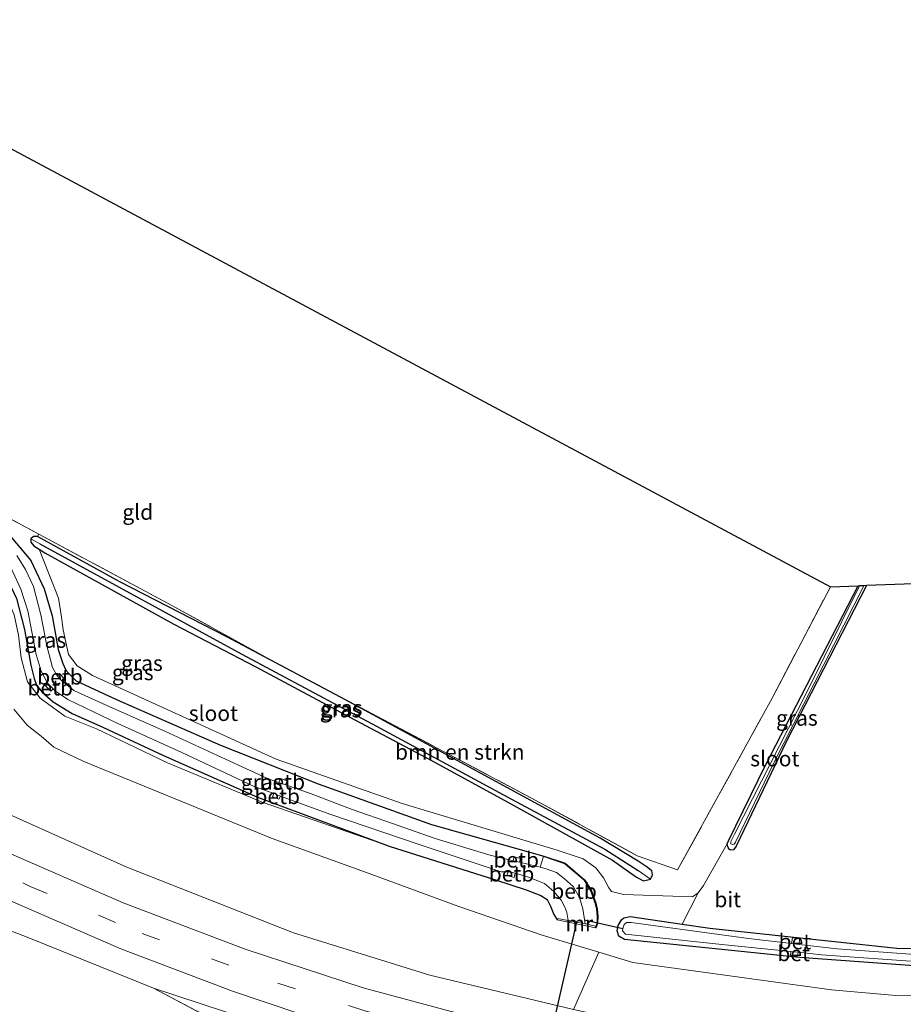
# Model space of a CAD drawing. Units: metres. Extents: x 170481 to 180003, y 362499 to 368752.
# Drawn here: x 174473 to 174616, y 365364 to 365523 of the extents above; entities that cross this region are included whole.
import ezdxf
from ezdxf.enums import TextEntityAlignment as Align

# ---------------------------------------------------------------- set-up
doc = ezdxf.new("R2010")
doc.units = ezdxf.units.M
doc.linetypes.add('IE-TERREINAFSCHEIDING', pattern=[10, 8, -2])
doc.linetypes.add('VW-3-9_STREEP', pattern=[12, 3, -9])
for name, color, linetype, lineweight in [('B-ME-GR-BOMENSTRUIKEN-GV-B6', 93, 'Continuous', 18), ('B-ME-GR-BOOM-GV-B6', 93, 'Continuous', 18), ('B-ME-GW-KRUINLIJN-L-B1', 93, 'Continuous', 18), ('B-ME-GW-TEENLIJN-L-B1', 93, 'Continuous', 18), ('B-ME-IE-GRASLAND-GV-B6', 93, 'Continuous', 18), ('B-ME-IE-GRONDWERKLIJN-GROND_INGERICHT-GV-B6', 253, 'Continuous', 18), ('B-ME-IE-HULPGEOMETRIE-L-B1', 53, 'Continuous', 18), ('B-ME-IE-TERREINAFSCHEIDING-RASTERHEKWERK-L-B1', 8, 'IE-TERREINAFSCHEIDING', 18), ('B-ME-MW-MUUR-GV-B6', 8, 'IE-TERREINAFSCHEIDING-KUNSTMATIG', 18), ('B-ME-OB-BEKLEDING-GV-B6', 253, 'Continuous', 18), ('B-ME-OG-WATER-GV-B6', 153, 'Continuous', 18), ('B-ME-VH-VERH_SOORT-BETON-OVERIG-GV-B6', 8, 'IE-TERREINAFSCHEIDING-NATUURLIJK-HOUTWAL', 18), ('B-ME-VH-VERH_SOORT-BITUMEN-GV-B6', 8, 'IE-TERREINAFSCHEIDING-NATUURLIJK-HOUTWAL', 18), ('B-ME-VW-MARKERING-39STREEP-015-L-B1', 255, 'VW-3-9_STREEP', 18)]:
    doc.layers.add(name, color=color, linetype=linetype, lineweight=lineweight)
for name, color, linetype in [('B-ME-GW-INSTEEKWATERGANG-L-B1', 10, 'Continuous'), ('B-ME-GW-WATERGANG-GREPPEL-L-B1', 10, 'Continuous'), ('B-ME-KG-KADASTRAAL-OPNAMEDTMGRENS-L-B1', 10, 'Continuous'), ('B-ME-KW-DUIKER-L-B1', 10, 'Continuous')]:
    doc.layers.add(name, color=color, linetype=linetype)
doc.styles.add('NLCS-ISO', font='NLCS-ISO.TTF')
doc.linetypes.add('IE-TERREINAFSCHEIDING-KUNSTMATIG', pattern='A,4,[82,NLCS.SHX,S=0.75,R=90,X=0,Y=0],4,-2', length=10)
doc.linetypes.add('IE-TERREINAFSCHEIDING-NATUURLIJK-HOUTWAL', pattern='A,7,-1.5,[67,NLCS.SHX,S=0.75,R=45,X=0,Y=0],-1.5,7,-1.5,[70,NLCS.SHX,S=0.75,R=0,X=0,Y=0],-1.5', length=20)

msp = doc.modelspace()

# ---------------------------------------------------------------- linework, layer by layer
at = {"layer": 'B-ME-GR-BOMENSTRUIKEN-GV-B6'}
msp.add_polyline3d([(174609.099, 365431.567, 30.513), (174594.078, 365402.471, 30.505), (174588.066, 365390.205, 30.491), (174587.871, 365389.708, 30.491), (174583.996, 365382.941, 30.638), (174583.146, 365381.778, 30.638), (174582.243, 365381.12, 30.638), (174571.038, 365381.493, 30.776), (174569.083, 365382.018, 30.704), (174568.673, 365382.584, 30.704), (174567.784, 365384.201, 30.691), (174566.543, 365385.837, 30.691), (174564.527, 365387.284, 30.691), (174560.273, 365388.707, 30.691), (174535.126, 365396.276, 30.651), (174514.73, 365403.443, 30.509), (174484.938, 365417.036, 30.438), (174482.444, 365418.592, 30.438), (174481.035, 365420.425, 30.438), (174480.193, 365424.448, 30.398), (174479.92, 365426.523, 30.398), (174479.389, 365429.582, 30.398), (174476.279, 365437.519, 30.376), (174477.187, 365436.917, 30.376), (174498.137, 365425.377, 30.398), (174511.427, 365418.435, 30.502), (174527.485, 365409.863, 30.622), (174540.024, 365403.168, 30.622), (174552.301, 365396.488, 30.622), (174569.251, 365387.079, 30.725), (174573.148, 365384.297, 30.725), (174574.291, 365383.747, 30.725), (174575.413, 365383.98, 30.725), (174575.752, 365384.721, 30.725), (174575.625, 365385.356, 30.726), (174574.736, 365386.034, 30.726), (174573.421, 365386.916, 30.725), (174567.235, 365390.649, 30.725), (174525.939, 365413.073, 30.616), (174506.699, 365423.337, 30.605), (174489.357, 365432.24, 30.523), (174475.989, 365439.58, 30.376), (174476.212, 365439.973, 30.497), (174497.203, 365428.711, 30.447), (174514.602, 365419.14, 30.5), (174533.012, 365409.411, 30.553), (174556.816, 365396.771, 30.638), (174573.282, 365387.804, 30.731), (174579.828, 365385.494, 30.784), (174595.134, 365413.363, 30.922), (174604.607, 365431.407, 30.966), (174609.099, 365431.567, 30.513)], dxfattribs=at)
at = {"layer": 'B-ME-GR-BOOM-GV-B6'}
for points in [[(174543.715, 365325.652, 32.991), (174502.065, 365343.879, 33.649), (174463.331, 365359.792, 34.091), (174453.453, 365382.57, 34.534), (174474.323, 365374.594, 34.555), (174494.815, 365366.313, 34.368), (174548.357, 365338.055, 32.591), (174543.715, 365325.652, 32.991)], [(174552.464, 365348.988, 33.905), (174548.357, 365338.055, 32.591), (174494.815, 365366.313, 34.368), (174518.17, 365358.627, 34.062), (174543.327, 365350.909, 33.982), (174552.464, 365348.988, 33.905)]]:
    msp.add_polyline3d(points, dxfattribs=at)
at = {"layer": 'B-ME-GW-INSTEEKWATERGANG-L-B1'}
for points in [[(174421.515, 365456.216, 30.454), (174437.381, 365451.579, 30.496), (174451.058, 365446.429, 30.5), (174458.855, 365443.096, 30.527), (174464.981, 365439.701, 30.549), (174469.823, 365435.279, 30.469), (174472.618, 365429.553, 30.429), (174473.882, 365424.498, 30.442), (174474.924, 365418.708, 30.398), (174475.483, 365416.565, 30.398), (174475.853, 365415.486, 30.398), (174476.759, 365414.352, 30.398), (174478.561, 365412.751, 30.4), (174481.649, 365410.861, 30.407), (174486.733, 365408.587, 30.416), (174496.428, 365404.064, 30.451), (174511.678, 365397.285, 30.465), (174533.05, 365389.363, 30.598)], [(174465.83, 365445.543, 30.522), (174470.873, 365440.535, 30.114), (174474.907, 365435.675, 30.305), (174477.088, 365431.124, 30.371), (174478.407, 365426.695, 30.434), (174479.35, 365421.274, 30.527), (174480.102, 365418.979, 30.522), (174480.605, 365417.909, 30.522), (174481.113, 365417.372, 30.522), (174482.268, 365416.189, 30.522), (174488.904, 365413.091, 30.553), (174505.687, 365405.717, 30.602), (174521.512, 365399.473, 30.629), (174539.907, 365392.851, 30.74), (174558.104, 365387.745, 30.721), (174561.559, 365386.586, 30.678), (174564.725, 365383.889, 30.702), (174565.808, 365382.196, 30.621), (174566.54, 365380.075, 30.602), (174566.761, 365379.124, 30.773), (174566.876, 365377.958, 30.788), (174566.854, 365376.874, 30.776), (174566.649, 365376.362, 30.975), (174566.507, 365376.122, 30.975)], [(174475.989, 365439.58, 30.376), (174475.359, 365439.581, 30.376), (174474.913, 365439.232, 30.376)], [(174575.413, 365383.98, 30.725), (174575.752, 365384.721, 30.725), (174575.625, 365385.356, 30.726), (174574.736, 365386.034, 30.726), (174573.421, 365386.916, 30.725), (174567.235, 365390.649, 30.725), (174525.939, 365413.073, 30.616), (174506.699, 365423.337, 30.605), (174489.357, 365432.24, 30.523), (174475.989, 365439.58, 30.376)], [(174474.913, 365439.232, 30.376), (174474.904, 365438.665, 30.376), (174475.418, 365438.091, 30.376), (174476.279, 365437.519, 30.376)], [(174476.279, 365437.519, 30.376), (174477.187, 365436.917, 30.376), (174498.137, 365425.377, 30.398), (174511.427, 365418.435, 30.502), (174527.485, 365409.863, 30.622), (174540.024, 365403.168, 30.622), (174552.301, 365396.488, 30.622), (174569.251, 365387.079, 30.725), (174573.148, 365384.297, 30.725), (174574.291, 365383.747, 30.725), (174575.413, 365383.98, 30.725)], [(174610.465, 365431.616, 30.411), (174597.467, 365406.407, 30.496), (174589.331, 365389.351, 30.491), (174588.897, 365388.753, 30.491), (174588.466, 365388.683, 30.491), (174588.236, 365388.785, 30.491), (174588.055, 365389.021, 30.491), (174587.98, 365389.289, 30.491), (174587.871, 365389.708, 30.491)], [(174587.871, 365389.708, 30.491), (174588.066, 365390.205, 30.491), (174594.078, 365402.471, 30.505), (174609.099, 365431.567, 30.513)], [(174533.05, 365389.363, 30.598), (174550.262, 365383.862, 30.696), (174555.242, 365382.266, 30.776), (174557.664, 365381.348, 30.732), (174558.676, 365380.672, 30.68), (174559.222, 365379.612, 30.976), (174559.747, 365378.243, 30.669), (174560.309, 365377.393, 30.989)], [(174848.677, 365382.957, 30.799), (174829.117, 365384.122, 30.553), (174820.465, 365384.523, 30.509), (174808.268, 365384.354, 30.522), (174790.629, 365383.155, 30.425), (174773.816, 365381.805, 30.416), (174745.259, 365379.176, 30.336), (174724.449, 365376.658, 30.34), (174696.277, 365373.662, 30.389), (174662.364, 365370.373, 30.309), (174645.707, 365369.609, 30.442), (174622.687, 365369.619, 30.447), (174599.587, 365371.272, 30.5), (174571.189, 365374.198, 30.736), (174570.314, 365374.748, 30.736), (174570.023, 365375.63, 30.736), (174570.175, 365376.476, 30.736), (174570.708, 365377.42, 30.736), (174571.082, 365377.74, 30.736), (174572.121, 365377.944, 30.789), (174580.582, 365376.691, 30.474)], [(174580.582, 365376.691, 30.474), (174585.022, 365376.034, 30.309), (174615.388, 365372.811, 30.234), (174642.538, 365372.218, 30.043), (174662.039, 365372.934, 30.134), (174668.527, 365373.383, 30.163)]]:
    msp.add_polyline3d(points, dxfattribs=at)
at = {"layer": 'B-ME-GW-KRUINLIJN-L-B1'}
msp.add_polyline3d([(174422.525, 365453.888, 31.746), (174436.613, 365449.2, 31.881), (174452.649, 365443.445, 31.917), (174461.429, 365439.979, 31.735), (174466.373, 365436.72, 31.424), (174469.561, 365432.874, 31.126), (174472.206, 365426.891, 30.993), (174472.901, 365423.556, 30.922), (174473.348, 365419.903, 30.962), (174474.373, 365415.999, 31.077), (174476.432, 365413.364, 31.14), (174480.437, 365410.45, 31.077), (174485.603, 365408.409, 31.06), (174497.119, 365402.858, 30.895), (174512.419, 365396.472, 30.7), (174533.05, 365389.363, 30.598)], dxfattribs=at)
at = {"layer": 'B-ME-GW-TEENLIJN-L-B1'}
msp.add_line((174548.357, 365338.055, 32.591), (174494.815, 365366.313, 34.368), dxfattribs=at)
msp.add_polyline3d([(174567.053, 365372.146, 31.095), (174572.568, 365370.47, 31.033), (174604.783, 365366.04, 30.998), (174615.237, 365365.104, 31.024), (174638.884, 365364.783, 30.913), (174660.428, 365364.954, 30.953), (174691.303, 365367.986, 30.789), (174717.4, 365370.555, 30.878), (174747.633, 365374.158, 30.851), (174769.757, 365376.318, 30.776), (174788.625, 365377.72, 30.811), (174805.701, 365378.972, 30.989), (174821.777, 365379.037, 31.051), (174830.432, 365378.922, 31.122), (174851.08, 365377.372, 31.23)], dxfattribs=at)
at = {"layer": 'B-ME-GW-WATERGANG-GREPPEL-L-B1'}
msp.add_polyline3d([(174476.387, 365438.394, 29.792), (174509.161, 365420.498, 29.792), (174530.968, 365408.81, 29.792), (174552.892, 365396.988, 29.792), (174568.011, 365388.836, 29.792), (174573.402, 365385.42, 29.792)], dxfattribs=at)
at = {"layer": 'B-ME-IE-GRASLAND-GV-B6'}
for points in [[(174425.658, 365446.662, 33.05), (174438.564, 365442.505, 33.396), (174449.037, 365439.102, 33.899), (174454.665, 365436.267, 33.875), (174456.173, 365435.233, 33.873), (174457.673, 365433.163, 34.117), (174459.443, 365430.154, 34.08), (174460.581, 365424.785, 34.006), (174460.847, 365420.756, 34.013), (174460.99, 365416.919, 33.906), (174460.428, 365410.3, 34.248), (174460.074, 365404.201, 34.177), (174460.664, 365401.739, 34.479), (174461.128, 365400.108, 34.413), (174462.516, 365398.494, 34.386), (174490.478, 365385.928, 33.773), (174517.529, 365375.304, 33.533), (174539.658, 365368.401, 33.485), (174562.959, 365362.859, 33.405)], [(174551.732, 365360.19, 33.866), (174528.839, 365366.346, 33.906), (174509.666, 365372.658, 34.075), (174489.881, 365380.178, 34.324), (174470.078, 365388.802, 34.559), (174459.443, 365393.992, 34.688), (174457.579, 365395.922, 34.657), (174455.439, 365398.967, 34.617), (174454.472, 365401.768, 34.59), (174454.181, 365404.544, 34.537), (174454.404, 365407.857, 34.488), (174455.131, 365411.405, 34.475), (174456.134, 365415.241, 34.43), (174456.808, 365420.107, 34.404), (174456.814, 365424.353, 34.355), (174455.819, 365428.222, 34.311), (174454.589, 365430.759, 34.262), (174452.925, 365433.009, 34.213), (174450.346, 365435.257, 34.155), (174446.937, 365437.143, 33.942), (174442.985, 365438.612, 33.747), (174427.025, 365443.511, 33.284), (174425.658, 365446.662, 33.05)], [(174465.83, 365445.543, 30.522), (174476.212, 365439.973, 30.497), (174475.989, 365439.58, 30.376), (174475.359, 365439.581, 30.376), (174474.913, 365439.232, 30.376), (174474.904, 365438.665, 30.376), (174475.418, 365438.091, 30.376), (174476.279, 365437.519, 30.376), (174479.389, 365429.582, 30.398), (174479.92, 365426.523, 30.398), (174480.193, 365424.448, 30.398), (174481.035, 365420.425, 30.438), (174482.444, 365418.592, 30.438), (174484.938, 365417.036, 30.438), (174514.73, 365403.443, 30.509), (174535.126, 365396.276, 30.651), (174560.273, 365388.707, 30.691), (174564.527, 365387.284, 30.691), (174566.543, 365385.837, 30.691), (174567.784, 365384.201, 30.691), (174568.673, 365382.584, 30.704), (174569.083, 365382.018, 30.704), (174571.038, 365381.493, 30.776), (174582.243, 365381.12, 30.638), (174583.146, 365381.778, 30.638), (174580.582, 365376.691, 30.474), (174572.121, 365377.944, 30.789), (174571.082, 365377.74, 30.736), (174570.708, 365377.42, 30.736), (174570.175, 365376.476, 30.736), (174570.023, 365375.63, 30.736), (174570.314, 365374.748, 30.736), (174571.189, 365374.198, 30.736), (174599.587, 365371.272, 30.5), (174622.687, 365369.619, 30.447)], [(174470.873, 365440.535, 30.114), (174474.907, 365435.675, 30.305), (174477.088, 365431.124, 30.371), (174478.407, 365426.695, 30.434), (174479.35, 365421.274, 30.527), (174480.102, 365418.979, 30.522), (174480.605, 365417.909, 30.522), (174481.113, 365417.372, 30.522), (174482.268, 365416.189, 30.522), (174488.904, 365413.091, 30.553), (174505.687, 365405.717, 30.602), (174521.512, 365399.473, 30.629), (174539.907, 365392.851, 30.74), (174558.104, 365387.745, 30.721), (174561.559, 365386.586, 30.678), (174564.725, 365383.889, 30.702), (174565.808, 365382.196, 30.621), (174566.54, 365380.075, 30.602), (174566.761, 365379.124, 30.773), (174566.876, 365377.958, 30.788), (174566.854, 365376.874, 30.776), (174566.649, 365376.362, 30.975), (174566.507, 365376.122, 30.975), (174566.557, 365376.367, 30.975), (174566.755, 365376.897, 30.78), (174566.776, 365377.954, 30.794), (174566.662, 365379.108, 30.779), (174566.444, 365380.048, 30.609), (174565.718, 365382.152, 30.628), (174564.649, 365383.823, 30.709), (174561.509, 365386.498, 30.685), (174558.072, 365387.65, 30.727), (174557.547, 365385.939, 29.417), (174556.902, 365386.106, 29.417), (174554.183, 365386.751, 29.418)], [(174472.901, 365423.556, 30.922), (174473.348, 365419.903, 30.962), (174474.373, 365415.999, 31.077), (174476.432, 365413.364, 31.14), (174480.437, 365410.45, 31.077), (174485.603, 365408.409, 31.06), (174497.119, 365402.858, 30.895), (174512.419, 365396.472, 30.7), (174533.05, 365389.363, 30.598), (174550.262, 365383.862, 30.696), (174555.242, 365382.266, 30.776), (174557.664, 365381.348, 30.732), (174558.676, 365380.672, 30.68), (174559.222, 365379.612, 30.976), (174559.747, 365378.243, 30.669), (174560.309, 365377.393, 30.989), (174566.507, 365376.122, 30.975), (174566.649, 365376.362, 30.975), (174566.854, 365376.874, 30.776), (174566.876, 365377.958, 30.788), (174566.761, 365379.124, 30.773), (174566.54, 365380.075, 30.602), (174565.808, 365382.196, 30.621), (174564.725, 365383.889, 30.702), (174561.559, 365386.586, 30.678), (174558.104, 365387.745, 30.721), (174539.907, 365392.851, 30.74), (174521.512, 365399.473, 30.629), (174505.687, 365405.717, 30.602), (174488.904, 365413.091, 30.553), (174482.268, 365416.189, 30.522), (174481.113, 365417.372, 30.522), (174480.605, 365417.909, 30.522), (174480.102, 365418.979, 30.522), (174479.35, 365421.274, 30.527), (174478.407, 365426.695, 30.434), (174477.088, 365431.124, 30.371), (174474.907, 365435.675, 30.305), (174470.873, 365440.535, 30.114)], [(174474.913, 365439.232, 30.376), (174475.359, 365439.581, 30.376), (174475.989, 365439.58, 30.376), (174489.357, 365432.24, 30.523), (174506.699, 365423.337, 30.605), (174525.939, 365413.073, 30.616), (174567.235, 365390.649, 30.725), (174573.421, 365386.916, 30.725), (174574.736, 365386.034, 30.726), (174575.625, 365385.356, 30.726), (174575.752, 365384.721, 30.725), (174575.413, 365383.98, 30.725), (174573.402, 365385.42, 29.792), (174568.011, 365388.836, 29.792), (174552.892, 365396.988, 29.792), (174530.968, 365408.81, 29.792), (174509.161, 365420.498, 29.792), (174476.387, 365438.394, 29.792), (174474.913, 365439.232, 30.376)], [(174474.913, 365439.232, 30.376), (174476.387, 365438.394, 29.792), (174509.161, 365420.498, 29.792), (174530.968, 365408.81, 29.792), (174552.892, 365396.988, 29.792), (174568.011, 365388.836, 29.792), (174573.402, 365385.42, 29.792), (174575.413, 365383.98, 30.725), (174574.291, 365383.747, 30.725), (174573.148, 365384.297, 30.725), (174569.251, 365387.079, 30.725), (174552.301, 365396.488, 30.622), (174540.024, 365403.168, 30.622), (174527.485, 365409.863, 30.622), (174511.427, 365418.435, 30.502), (174498.137, 365425.377, 30.398), (174477.187, 365436.917, 30.376), (174476.279, 365437.519, 30.376), (174475.418, 365438.091, 30.376), (174474.904, 365438.665, 30.376), (174474.913, 365439.232, 30.376)], [(174554.183, 365386.751, 29.418), (174554.353, 365387.324, 29.621), (174553.329, 365387.615, 29.621), (174553.167, 365386.992, 29.419), (174549.191, 365387.935, 29.421), (174540.477, 365390.602, 29.421), (174533.56, 365393.034, 29.421), (174527.059, 365395.288, 29.421), (174520.11, 365397.953, 29.421), (174516.237, 365399.308, 29.421), (174516.502, 365399.939, 29.585), (174515.437, 365400.309, 29.602), (174515.174, 365399.681, 29.421), (174513.304, 365400.335, 29.421), (174506.525, 365403.475, 29.417), (174496.638, 365407.99, 29.417), (174487.718, 365411.973, 29.417), (174481.925, 365414.625, 29.408), (174479.966, 365416.161, 29.408), (174480.335, 365416.557, 29.679), (174479.602, 365417.359, 29.581), (174479.191, 365417.01, 29.408), (174478.415, 365418.315, 29.408), (174477.498, 365421.848, 29.408), (174476.546, 365426.896, 29.408), (174475.357, 365431.478, 29.408), (174474.05, 365434.226, 29.408), (174472.68, 365436.494, 29.408)], [(174471.371, 365435.266, 29.394), (174473.307, 365431.058, 29.399), (174474.42, 365427.514, 29.394), (174475.808, 365420.468, 29.394), (174476.625, 365417.721, 29.394), (174477.633, 365415.793, 29.394), (174477.718, 365415.708, 29.394), (174477.316, 365415.345, 29.833), (174478.146, 365414.495, 29.833), (174478.574, 365414.853, 29.394), (174478.913, 365414.514, 29.394), (174480.952, 365413.145, 29.394), (174489.035, 365409.268, 29.408), (174499.405, 365404.541, 29.421), (174511.171, 365399.036, 29.428), (174514.317, 365397.883, 29.426), (174514.115, 365397.361, 29.723), (174515.145, 365396.955, 29.719), (174515.406, 365397.483, 29.425)], [(174609.099, 365431.567, 30.513), (174609.328, 365431.576, 29.91), (174600.747, 365414.221, 29.91), (174589.061, 365391.306, 29.91), (174588.574, 365390.335, 29.91), (174588.45, 365390.084, 29.91), (174588.449, 365389.743, 29.91), (174588.702, 365389.62, 29.91), (174588.995, 365389.659, 29.91), (174589.227, 365390.011, 29.91), (174595.437, 365402.872, 29.91), (174610.043, 365431.601, 29.91), (174610.465, 365431.616, 30.411), (174597.467, 365406.407, 30.496), (174589.331, 365389.351, 30.491), (174588.897, 365388.753, 30.491), (174588.466, 365388.683, 30.491), (174588.236, 365388.785, 30.491), (174588.055, 365389.021, 30.491), (174587.98, 365389.289, 30.491), (174587.871, 365389.708, 30.491), (174588.066, 365390.205, 30.491), (174594.078, 365402.471, 30.505), (174609.099, 365431.567, 30.513)], [(174515.406, 365397.483, 29.425), (174523.402, 365394.552, 29.42), (174538.085, 365389.543, 29.421), (174551.201, 365385.184, 29.425), (174552.329, 365385.2, 29.429), (174552.139, 365384.568, 29.859), (174553.292, 365384.251, 29.859), (174553.457, 365384.953, 29.43), (174555.619, 365384.3, 29.43), (174558.214, 365383.304, 29.43), (174559.748, 365382.007, 29.43), (174560.941, 365380.569, 29.417), (174561.537, 365379.461, 29.417), (174561.881, 365378.569, 29.417), (174562.083, 365377.284, 29.417), (174560.359, 365377.638, 30.989), (174560.309, 365377.393, 30.989), (174559.747, 365378.243, 30.669), (174559.222, 365379.612, 30.976), (174558.676, 365380.672, 30.68), (174557.664, 365381.348, 30.732), (174555.242, 365382.266, 30.776), (174550.262, 365383.862, 30.696), (174533.05, 365389.363, 30.598), (174511.678, 365397.285, 30.465), (174496.428, 365404.064, 30.451), (174486.733, 365408.587, 30.416), (174481.649, 365410.861, 30.407), (174478.561, 365412.751, 30.4), (174476.759, 365414.352, 30.398), (174475.853, 365415.486, 30.398), (174475.483, 365416.565, 30.398), (174474.924, 365418.708, 30.398), (174473.882, 365424.498, 30.442), (174472.618, 365429.553, 30.429)], [(174472.618, 365429.553, 30.429), (174473.882, 365424.498, 30.442), (174474.924, 365418.708, 30.398), (174475.483, 365416.565, 30.398), (174475.853, 365415.486, 30.398), (174476.759, 365414.352, 30.398), (174478.561, 365412.751, 30.4), (174481.649, 365410.861, 30.407), (174486.733, 365408.587, 30.416), (174496.428, 365404.064, 30.451), (174511.678, 365397.285, 30.465), (174533.05, 365389.363, 30.598)], [(174533.05, 365389.363, 30.598), (174512.419, 365396.472, 30.7), (174497.119, 365402.858, 30.895), (174485.603, 365408.409, 31.06), (174480.437, 365410.45, 31.077), (174476.432, 365413.364, 31.14), (174474.373, 365415.999, 31.077), (174473.348, 365419.903, 30.962), (174472.901, 365423.556, 30.922)], [(174472.164, 365411.58, 31.348), (174474.313, 365408.967, 31.331), (174476.593, 365407.209, 31.331), (174478.677, 365405.405, 31.362), (174483.542, 365403.061, 31.379), (174514.066, 365390.571, 31.046), (174529.22, 365385.123, 31.193), (174544.329, 365379.572, 31.193), (174557.881, 365374.933, 31.197), (174567.053, 365372.146, 31.095)], [(174567.053, 365372.146, 31.095), (174557.881, 365374.933, 31.197), (174544.329, 365379.572, 31.193), (174529.22, 365385.123, 31.193), (174514.066, 365390.571, 31.046), (174483.542, 365403.061, 31.379), (174478.677, 365405.405, 31.362), (174476.593, 365407.209, 31.331), (174474.313, 365408.967, 31.331), (174472.164, 365411.58, 31.348)], [(174567.053, 365372.146, 31.095), (174562.959, 365362.859, 33.405), (174539.658, 365368.401, 33.485), (174517.529, 365375.304, 33.533), (174490.478, 365385.928, 33.773), (174462.516, 365398.494, 34.386)], [(174518.17, 365358.627, 34.062), (174494.815, 365366.313, 34.368), (174474.323, 365374.594, 34.555), (174453.453, 365382.57, 34.534), (174450.161, 365390.161, 34.792), (174462.884, 365384.254, 34.617), (174489.527, 365372.684, 34.253), (174507.613, 365365.818, 34.204), (174523.861, 365360.372, 34.044)], [(174567.053, 365372.146, 31.095), (174572.568, 365370.47, 31.033), (174604.783, 365366.04, 30.998), (174615.237, 365365.104, 31.024), (174638.884, 365364.783, 30.913), (174660.428, 365364.954, 30.953), (174691.303, 365367.986, 30.789), (174717.4, 365370.555, 30.878), (174747.633, 365374.158, 30.851), (174769.757, 365376.318, 30.776), (174788.625, 365377.72, 30.811), (174805.701, 365378.972, 30.989), (174821.777, 365379.037, 31.051), (174830.432, 365378.922, 31.122), (174851.08, 365377.372, 31.23)], [(174622.687, 365369.619, 30.447), (174599.587, 365371.272, 30.5), (174571.189, 365374.198, 30.736), (174570.314, 365374.748, 30.736), (174570.023, 365375.63, 30.736), (174570.175, 365376.476, 30.736), (174570.708, 365377.42, 30.736), (174571.082, 365377.74, 30.736), (174572.121, 365377.944, 30.789), (174580.582, 365376.691, 30.474), (174585.022, 365376.034, 30.309), (174615.388, 365372.811, 30.234), (174642.538, 365372.218, 30.043)], [(174599.531, 365373.412, 29.852), (174599.607, 365374.366, 30.174), (174598.43, 365374.476, 30.167), (174598.315, 365373.555, 29.851), (174591.34, 365374.373, 29.847), (174572.272, 365376.957, 29.87), (174571.522, 365376.96, 29.87), (174571.131, 365376.637, 29.87), (174570.917, 365376.014, 29.87), (174570.867, 365375.628, 29.87), (174571.374, 365375.056, 29.87), (174587.018, 365373.415, 29.87), (174598.194, 365372.25, 29.882), (174598.156, 365371.591, 30.335), (174599.276, 365371.483, 30.394), (174599.349, 365372.13, 29.883), (174603.151, 365371.734, 29.887), (174617.565, 365370.694, 29.963)], [(174618.342, 365371.764, 29.865), (174605.689, 365372.69, 29.856), (174599.531, 365373.412, 29.852)], [(174859.545, 365357.697, 37.097), (174849.35, 365358.748, 36.895), (174834.19, 365359.445, 36.908), (174815.241, 365359.896, 36.74), (174791.247, 365359.502, 36.535), (174760.426, 365358.195, 36.087), (174701.786, 365355.239, 34.857), (174679.689, 365354.547, 34.39), (174649.875, 365353.44, 33.946), (174627.503, 365354.387, 33.671), (174594.506, 365357.383, 33.44), (174567.91, 365361.771, 33.4), (174562.959, 365362.859, 33.405), (174567.053, 365372.146, 31.095)], [(174638.884, 365364.783, 30.913), (174615.237, 365365.104, 31.024), (174604.783, 365366.04, 30.998), (174572.568, 365370.47, 31.033), (174567.053, 365372.146, 31.095)]]:
    msp.add_polyline3d(points, dxfattribs=at)
at = {"layer": 'B-ME-IE-GRONDWERKLIJN-GROND_INGERICHT-GV-B6'}
for points in [[(174392.362, 365523.44, 30.696), (174468.167, 365504.402, 30.776), (174604.607, 365431.407, 30.966), (174595.134, 365413.363, 30.922), (174579.828, 365385.494, 30.784), (174573.282, 365387.804, 30.731), (174556.816, 365396.771, 30.638), (174533.012, 365409.411, 30.553), (174514.602, 365419.14, 30.5), (174497.203, 365428.711, 30.447), (174476.212, 365439.973, 30.497), (174465.83, 365445.543, 30.522), (174456.291, 365450.326, 30.518), (174450.153, 365452.606, 30.482), (174445.004, 365454.544, 30.46), (174441.043, 365455.684, 30.456), (174419.023, 365461.963, 30.632), (174392.362, 365523.44, 30.696)], [(174642.538, 365372.218, 30.043), (174615.388, 365372.811, 30.234), (174585.022, 365376.034, 30.309), (174580.582, 365376.691, 30.474), (174583.146, 365381.778, 30.638), (174583.996, 365382.941, 30.638), (174587.871, 365389.708, 30.491), (174587.98, 365389.289, 30.491), (174588.055, 365389.021, 30.491), (174588.236, 365388.785, 30.491), (174588.466, 365388.683, 30.491), (174588.897, 365388.753, 30.491), (174589.331, 365389.351, 30.491), (174597.467, 365406.407, 30.496), (174610.465, 365431.616, 30.411), (174696.02, 365434.669, 30.163)]]:
    msp.add_polyline3d(points, dxfattribs=at)
at = {"layer": 'B-ME-IE-HULPGEOMETRIE-L-B1'}
for p, q in [((174476.387, 365438.394, 29.792), (174474.913, 365439.232, 30.376)), ((174573.402, 365385.42, 29.792), (174575.413, 365383.98, 30.725))]:
    msp.add_line(p, q, dxfattribs=at)
at = {"layer": 'B-ME-IE-TERREINAFSCHEIDING-RASTERHEKWERK-L-B1'}
msp.add_line((174465.83, 365445.543, 30.522), (174476.212, 365439.973, 30.497), dxfattribs=at)
msp.add_polyline3d([(174476.212, 365439.973, 30.497), (174497.203, 365428.711, 30.447), (174514.602, 365419.14, 30.5), (174533.012, 365409.411, 30.553), (174556.816, 365396.771, 30.638), (174573.282, 365387.804, 30.731), (174579.828, 365385.494, 30.784), (174595.134, 365413.363, 30.922), (174604.607, 365431.407, 30.966)], dxfattribs=at)
at = {"layer": 'B-ME-KG-KADASTRAAL-OPNAMEDTMGRENS-L-B1'}
msp.add_line((174610.043, 365431.601, 29.91), (174609.328, 365431.576, 29.91), dxfattribs=at)
for points in [[(174392.362, 365523.44, 30.696), (174468.167, 365504.402, 30.776), (174604.607, 365431.407, 30.966), (174609.099, 365431.567, 30.513), (174609.328, 365431.576, 29.91)], [(174696.932, 365434.701, 29.67), (174696.02, 365434.669, 30.163), (174610.465, 365431.616, 30.411), (174610.043, 365431.601, 29.91)]]:
    msp.add_polyline3d(points, dxfattribs=at)
at = {"layer": 'B-ME-KW-DUIKER-L-B1'}
for p, q in [((174564.721, 365377.39, 29.417), (174570.917, 365376.014, 29.87)), ((174552.366, 365329.037, 32.459), (174563.489, 365376.996, 29.417))]:
    msp.add_line(p, q, dxfattribs=at)
at = {"layer": 'B-ME-MW-MUUR-GV-B6'}
msp.add_polyline3d([(174566.507, 365376.122, 30.975), (174560.309, 365377.393, 30.989), (174560.359, 365377.638, 30.989), (174562.083, 365377.284, 29.417), (174564.814, 365376.724, 29.417), (174566.557, 365376.367, 30.975), (174566.507, 365376.122, 30.975)], dxfattribs=at)
at = {"layer": 'B-ME-OB-BEKLEDING-GV-B6'}
for points in [[(174479.191, 365417.01, 29.408), (174479.602, 365417.359, 29.581), (174480.335, 365416.557, 29.679), (174479.966, 365416.161, 29.408), (174479.191, 365417.01, 29.408)], [(174478.574, 365414.853, 29.394), (174478.146, 365414.495, 29.833), (174477.316, 365415.345, 29.833), (174477.718, 365415.708, 29.394), (174478.574, 365414.853, 29.394)], [(174515.174, 365399.681, 29.421), (174515.437, 365400.309, 29.602), (174516.502, 365399.939, 29.585), (174516.237, 365399.308, 29.421), (174515.174, 365399.681, 29.421)], [(174515.406, 365397.483, 29.425), (174515.145, 365396.955, 29.719), (174514.115, 365397.361, 29.723), (174514.317, 365397.883, 29.426), (174515.406, 365397.483, 29.425)], [(174553.167, 365386.992, 29.419), (174553.329, 365387.615, 29.621), (174554.353, 365387.324, 29.621), (174554.183, 365386.751, 29.418), (174553.167, 365386.992, 29.419)], [(174557.547, 365385.939, 29.417), (174558.072, 365387.65, 30.727), (174561.509, 365386.498, 30.685), (174564.649, 365383.823, 30.709), (174565.718, 365382.152, 30.628), (174566.444, 365380.048, 30.609), (174566.662, 365379.108, 30.779), (174566.776, 365377.954, 30.794), (174566.755, 365376.897, 30.78), (174566.557, 365376.367, 30.975), (174564.814, 365376.724, 29.417), (174564.47, 365379.179, 29.417), (174563.909, 365381.039, 29.417), (174562.924, 365382.749, 29.417), (174561.402, 365384.1, 29.417), (174560.207, 365385.055, 29.417), (174558.52, 365385.688, 29.417), (174557.547, 365385.939, 29.417)], [(174553.457, 365384.953, 29.43), (174553.292, 365384.251, 29.859), (174552.139, 365384.568, 29.859), (174552.329, 365385.2, 29.429), (174552.626, 365385.204, 29.43), (174553.457, 365384.953, 29.43)]]:
    msp.add_polyline3d(points, dxfattribs=at)
at = {"layer": 'B-ME-OG-WATER-GV-B6'}
for points in [[(174472.68, 365436.494, 29.408), (174474.05, 365434.226, 29.408), (174475.357, 365431.478, 29.408), (174476.546, 365426.896, 29.408), (174477.498, 365421.848, 29.408), (174478.415, 365418.315, 29.408), (174479.191, 365417.01, 29.408), (174479.966, 365416.161, 29.408), (174481.925, 365414.625, 29.408), (174487.718, 365411.973, 29.417), (174496.638, 365407.99, 29.417), (174506.525, 365403.475, 29.417), (174513.304, 365400.335, 29.421), (174515.174, 365399.681, 29.421), (174516.237, 365399.308, 29.421), (174520.11, 365397.953, 29.421), (174527.059, 365395.288, 29.421), (174533.56, 365393.034, 29.421), (174540.477, 365390.602, 29.421), (174549.191, 365387.935, 29.421), (174553.167, 365386.992, 29.419), (174554.183, 365386.751, 29.418)], [(174554.183, 365386.751, 29.418), (174556.902, 365386.106, 29.417), (174557.547, 365385.939, 29.417), (174558.52, 365385.688, 29.417), (174560.207, 365385.055, 29.417), (174561.402, 365384.1, 29.417), (174562.924, 365382.749, 29.417), (174563.909, 365381.039, 29.417), (174564.47, 365379.179, 29.417), (174564.814, 365376.724, 29.417), (174562.083, 365377.284, 29.417), (174561.881, 365378.569, 29.417), (174561.537, 365379.461, 29.417), (174560.941, 365380.569, 29.417), (174559.748, 365382.007, 29.43), (174558.214, 365383.304, 29.43), (174555.619, 365384.3, 29.43), (174553.457, 365384.953, 29.43), (174552.626, 365385.204, 29.43), (174552.329, 365385.2, 29.429), (174551.201, 365385.184, 29.425), (174538.085, 365389.543, 29.421), (174523.402, 365394.552, 29.42), (174515.406, 365397.483, 29.425), (174514.317, 365397.883, 29.426), (174511.171, 365399.036, 29.428), (174499.405, 365404.541, 29.421), (174489.035, 365409.268, 29.408), (174480.952, 365413.145, 29.394), (174478.913, 365414.514, 29.394), (174478.574, 365414.853, 29.394), (174477.718, 365415.708, 29.394), (174477.633, 365415.793, 29.394), (174476.625, 365417.721, 29.394), (174475.808, 365420.468, 29.394), (174474.42, 365427.514, 29.394), (174473.307, 365431.058, 29.399), (174471.371, 365435.266, 29.394)], [(174610.043, 365431.601, 29.91), (174595.437, 365402.872, 29.91), (174589.227, 365390.011, 29.91), (174588.995, 365389.659, 29.91), (174588.702, 365389.62, 29.91), (174588.449, 365389.743, 29.91), (174588.45, 365390.084, 29.91), (174588.574, 365390.335, 29.91), (174589.061, 365391.306, 29.91), (174600.747, 365414.221, 29.91), (174609.328, 365431.576, 29.91), (174610.043, 365431.601, 29.91)], [(174617.565, 365370.694, 29.963), (174603.151, 365371.734, 29.887), (174599.349, 365372.13, 29.883), (174598.194, 365372.25, 29.882), (174587.018, 365373.415, 29.87), (174571.374, 365375.056, 29.87), (174570.867, 365375.628, 29.87), (174570.917, 365376.014, 29.87), (174571.131, 365376.637, 29.87), (174571.522, 365376.96, 29.87), (174572.272, 365376.957, 29.87), (174591.34, 365374.373, 29.847), (174598.315, 365373.555, 29.851), (174599.531, 365373.412, 29.852)], [(174599.531, 365373.412, 29.852), (174605.689, 365372.69, 29.856), (174618.342, 365371.764, 29.865)]]:
    msp.add_polyline3d(points, dxfattribs=at)
at = {"layer": 'B-ME-VH-VERH_SOORT-BETON-OVERIG-GV-B6'}
for points in [[(174598.315, 365373.555, 29.851), (174598.43, 365374.476, 30.167), (174599.607, 365374.366, 30.174), (174599.531, 365373.412, 29.852), (174598.315, 365373.555, 29.851)], [(174598.194, 365372.25, 29.882), (174599.349, 365372.13, 29.883), (174599.276, 365371.483, 30.394), (174598.156, 365371.591, 30.335), (174598.194, 365372.25, 29.882)]]:
    msp.add_polyline3d(points, dxfattribs=at)
at = {"layer": 'B-ME-VH-VERH_SOORT-BITUMEN-GV-B6'}
for points in [[(174523.861, 365360.372, 34.044), (174507.613, 365365.818, 34.204), (174489.527, 365372.684, 34.253), (174462.884, 365384.254, 34.617), (174450.161, 365390.161, 34.792), (174448.113, 365394.886, 34.915), (174446.142, 365399.429, 34.729), (174443.079, 365406.492, 34.761), (174447.547, 365409.103, 34.755), (174450.049, 365411.662, 34.599), (174451.887, 365414.91, 34.439), (174452.653, 365417.478, 34.453), (174452.917, 365423.757, 34.288), (174452.073, 365426.492, 34.266), (174450.481, 365429.265, 34.244), (174448.505, 365431.305, 34.122)], [(174470.078, 365388.802, 34.559), (174489.881, 365380.178, 34.324), (174509.666, 365372.658, 34.075), (174528.839, 365366.346, 33.906), (174551.732, 365360.19, 33.866)]]:
    msp.add_polyline3d(points, dxfattribs=at)
at = {"layer": 'B-ME-VW-MARKERING-39STREEP-015-L-B1'}
msp.add_polyline3d([(174448.113, 365394.886, 34.915), (174451.755, 365393.315, 34.75), (174474.827, 365382.827, 34.537), (174492.971, 365375.158, 34.217), (174515.008, 365367.125, 33.933), (174528.909, 365362.691, 33.822), (174540.037, 365359.56, 33.724), (174562.726, 365354.202, 33.755), (174583.204, 365350.648, 33.684), (174606.34, 365347.909, 33.644), (174629.802, 365346.495, 33.933), (174653.077, 365346.16, 34.057), (174676.703, 365346.708, 34.35), (174702.645, 365347.797, 34.839), (174723.553, 365348.746, 35.367), (174749.649, 365350.141, 36.118), (174788.26, 365351.999, 36.553), (174808.562, 365352.517, 36.74), (174823.62, 365352.47, 36.855), (174843.428, 365351.561, 36.864), (174863.199, 365349.256, 36.94)], dxfattribs=at)

# ---------------------------------------------------------------- texts
at = {"layer": 'B-ME-GR-BOMENSTRUIKEN-GV-B6', "ltscale": 0.2, "style": 'NLCS-ISO'}
msp.add_text('bmn en strkn', height=2.5, dxfattribs=at).set_placement((174544.494, 365404.628), align=Align.MIDDLE_CENTER)
at = {"layer": 'B-ME-IE-GRASLAND-GV-B6', "ltscale": 0.2, "style": 'NLCS-ISO'}
for p in [(174477.2825, 365422.7895), (174492.9495, 365419.0425), (174491.4585, 365417.535), (174525.3325, 365411.7805), (174525.1585, 365411.4895), (174599.168, 365410.1495), (174512.363, 365399.7425)]:
    msp.add_text('gras', height=2.5, dxfattribs=at).set_placement(p, align=Align.MIDDLE_CENTER)
at = {"layer": 'B-ME-IE-GRONDWERKLIJN-GROND_INGERICHT-GV-B6', "ltscale": 0.2, "style": 'NLCS-ISO'}
msp.add_text('gld', height=2.5, dxfattribs=at).set_placement((174492.2739, 365443.5568), align=Align.MIDDLE_CENTER)
at = {"layer": 'B-ME-MW-MUUR-GV-B6', "ltscale": 0.2, "style": 'NLCS-ISO'}
msp.add_text('mr', height=2.5, dxfattribs=at).set_placement((174563.8766, 365376.8071), align=Align.MIDDLE_CENTER)
at = {"layer": 'B-ME-OB-BEKLEDING-GV-B6', "ltscale": 0.2, "style": 'NLCS-ISO'}
for p in [(174479.657, 365416.8194), (174478.0656, 365415.0508), (174515.7048, 365399.7836), (174514.8778, 365397.433), (174553.6398, 365387.1348), (174552.8833, 365384.8548), (174563.0268, 365382.0505)]:
    msp.add_text('betb', height=2.5, dxfattribs=at).set_placement(p, align=Align.MIDDLE_CENTER)
at = {"layer": 'B-ME-OG-WATER-GV-B6', "ltscale": 0.2, "style": 'NLCS-ISO'}
for p in [(174504.5308, 365410.9127), (174595.588, 365403.5524)]:
    msp.add_text('sloot', height=2.5, dxfattribs=at).set_placement(p, align=Align.MIDDLE_CENTER)
at = {"layer": 'B-ME-VH-VERH_SOORT-BETON-OVERIG-GV-B6', "ltscale": 0.2, "style": 'NLCS-ISO'}
for p in [(174598.8396, 365373.8728), (174598.6338, 365371.9408)]:
    msp.add_text('bet', height=2.5, dxfattribs=at).set_placement(p, align=Align.MIDDLE_CENTER)
at = {"layer": 'B-ME-VH-VERH_SOORT-BITUMEN-GV-B6', "ltscale": 0.2, "style": 'NLCS-ISO'}
msp.add_text('bit', height=2.5, dxfattribs=at).set_placement((174587.9483, 365380.7011), align=Align.MIDDLE_CENTER)

doc.saveas('drawing.dxf')
